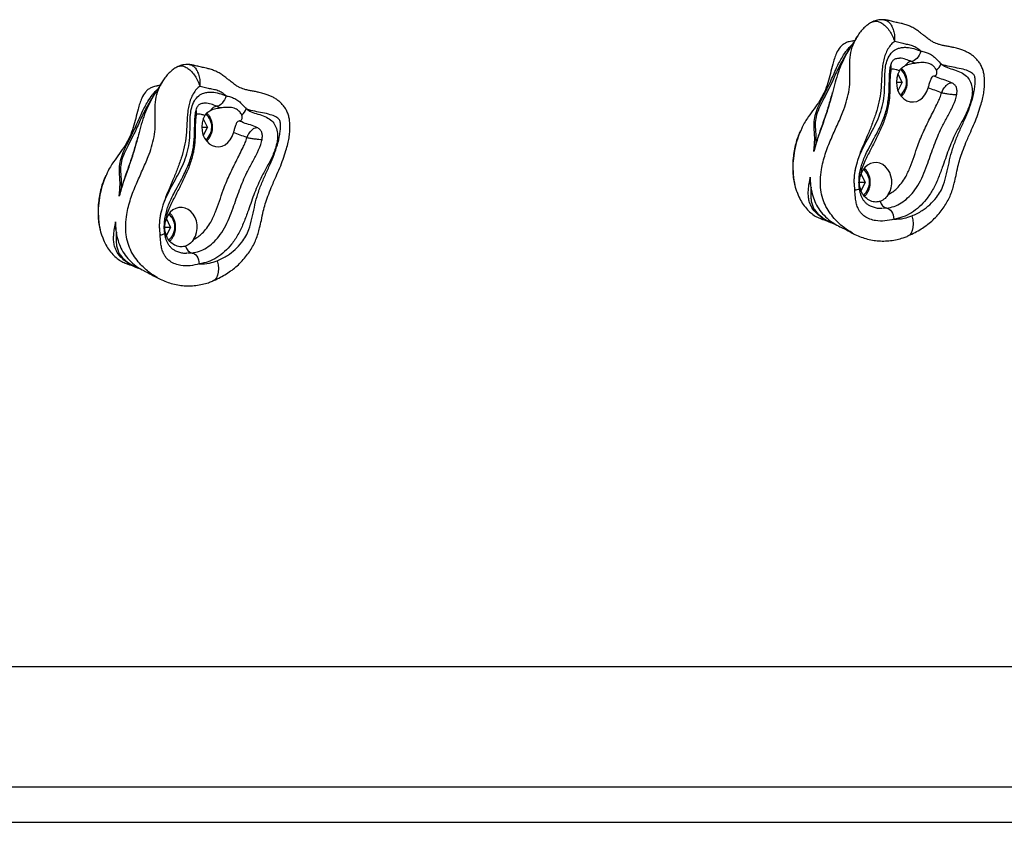
# Model space of a CAD drawing. Units: millimetres. Extents: x -3479 to 3910, y -2017 to 2325.
# Drawn here: x 561 to 1010, y -317 to 49 of the extents above; entities that cross this region are included whole.
import ezdxf

# ---------------------------------------------------------------- set-up
doc = ezdxf.new("R2010")
doc.units = ezdxf.units.MM

# ---------------------------------------------------------------- blocks, each defined once
blk = doc.blocks.new('1')
at = {"color": 7, "linetype": 'Continuous', "lineweight": 25}
for p, q in [((954.63, 48.68), (954.75, 48.65)), ((637.91, 28.26), (638.02, 28.23)), ((957.85, 27.79), (957.94, 26.07)), ((967.29, 29.71), (968.91, 28.94)), ((957.55, 26.27), (957.94, 26.07)), ((962.99, 20.2), (961.15, 24.1)), ((960.42, 20.2), (962.99, 20.2)), ((962.99, 20.2), (961.15, 16.3)), ((650.56, 9.29), (652.18, 8.52)), ((640.82, 5.85), (641.22, 5.65)), ((641.12, 7.37), (641.22, 5.65)), ((646.27, -0.22), (644.42, 3.67)), ((643.7, -0.22), (646.27, -0.22)), ((646.27, -0.22), (644.42, -4.12)), ((946.15, -25.38), (944.31, -21.48)), ((943.64, -25.38), (946.15, -25.38)), ((946.15, -25.38), (944.37, -29.15)), ((953.81, -37.32), (953.48, -37.34)), ((956.01, -37.21), (954.16, -37.3)), ((629.43, -45.8), (627.58, -41.91)), ((930.23, -43.56), (930.07, -43.51)), ((626.91, -45.8), (629.43, -45.8)), ((629.43, -45.8), (627.64, -49.57)), ((637.09, -57.74), (636.76, -57.76)), ((639.28, -57.63), (637.43, -57.73)), ((613.5, -63.99), (613.34, -63.93)), ((229.66, -246.07), (1449.9, -246.07)), ((1345.19, -301.07), (333.98, -301.07)), ((334.15, -317.07), (1345.36, -317.07))]:
    blk.add_line(p, q, dxfattribs=at)
at = {"color": 7, "linetype": 'Continuous', "lineweight": 25, "flags": 128}
for points in [[(971.52, 34.43), (971.2, 33.51), (970.78, 32.62), (970.28, 31.81), (969.72, 31.1), (969.11, 30.51), (968.49, 30.07), (967.87, 29.81), (967.29, 29.71)], [(961.83, 25.48), (961.07, 23.89), (960.6, 22.15), (960.42, 20.32), (960.56, 18.49), (960.99, 16.73), (961.71, 15.11), (962.69, 13.71), (963.87, 12.58), (965.23, 11.76), (966.68, 11.3), (968.19, 11.21), (969.68, 11.5), (971.09, 12.14), (972.36, 13.13), (973.44, 14.41), (974.29, 15.93), (974.86, 17.63)], [(654.8, 14.01), (654.47, 13.09), (654.05, 12.2), (653.55, 11.39), (652.99, 10.67), (652.39, 10.09), (651.76, 9.65), (651.15, 9.38), (650.56, 9.29)], [(645.1, 5.06), (644.35, 3.47), (643.87, 1.72), (643.7, -0.1), (643.83, -1.94), (644.27, -3.7), (644.99, -5.31), (645.96, -6.71), (647.15, -7.85), (648.5, -8.66), (649.96, -9.12), (651.46, -9.21), (652.95, -8.93), (654.36, -8.28), (655.63, -7.3), (656.72, -6.02), (657.56, -4.5), (658.14, -2.8)], [(956.73, -30.98), (957.52, -29.49), (958.05, -27.84), (958.31, -26.09), (958.28, -24.31), (957.96, -22.58), (957.38, -20.96), (956.54, -19.5), (955.49, -18.28), (954.26, -17.33), (952.9, -16.7), (951.46, -16.4), (950.01, -16.46), (948.59, -16.86), (947.27, -17.59), (946.09, -18.62), (945.09, -19.92), (944.33, -21.43), (943.82, -23.1)], [(640, -51.4), (640.79, -49.91), (641.32, -48.26), (641.58, -46.51), (641.55, -44.74), (641.24, -43), (640.65, -41.38), (639.81, -39.93), (638.76, -38.7), (637.53, -37.76), (636.17, -37.12), (634.74, -36.83), (633.28, -36.88), (631.87, -37.28), (630.54, -38.01), (629.36, -39.05), (628.37, -40.34), (627.6, -41.86), (627.1, -43.52)], [(956.01, -37.21), (956.58, -37.31), (957.14, -37.59), (957.68, -38.05), (958.17, -38.67), (958.59, -39.42), (958.93, -40.28), (959.18, -41.21), (959.32, -42.18)], [(967.5, -40.7), (967.87, -42.53), (968.02, -44.29), (967.94, -45.92), (967.62, -47.35), (967.09, -48.54), (966.35, -49.43), (965.56, -49.95)], [(965.56, -49.95), (965.45, -49.99), (965.35, -50.03)], [(639.28, -57.63), (639.85, -57.73), (640.41, -58.01), (640.95, -58.47), (641.44, -59.09), (641.86, -59.84), (642.21, -60.7), (642.45, -61.63), (642.59, -62.6)], [(650.77, -61.12), (651.15, -62.95), (651.3, -64.71), (651.21, -66.34), (650.9, -67.77), (650.36, -68.96), (649.63, -69.85), (648.83, -70.37)], [(648.83, -70.37), (648.72, -70.41), (648.63, -70.45)]]:
    blk.add_lwpolyline(points, dxfattribs=at)
at = {"color": 7, "linetype": 'Continuous', "lineweight": 25}
for centre, radius, start, end in [((967.88, 25.74), 4.01, 98.4355, 148.903), ((971.93, 32.68), 9.77, 313.8159, 334.6325), ((957.25, 20.2), 7.76, 310.1595, 49.3511), ((651.15, 5.32), 4.01, 98.4355, 148.903), ((640.52, -0.22), 7.76, 310.1595, 49.3511), ((655.2, 12.26), 9.77, 313.8159, 334.6325), ((940.4, -25.39), 7.76, 311.118, 49.8175), ((941.33, -25.08), 3.85, 272.4555, 305.6903), ((956.86, -33.46), 3.85, 189.2473, 257.2116), ((623.67, -45.81), 7.76, 311.118, 49.8175), ((624.61, -45.51), 3.85, 272.4555, 305.6903), ((640.13, -53.88), 3.85, 189.2473, 257.2116)]:
    blk.add_arc(centre, radius, start, end, dxfattribs=at)
for points, knots in [([(949.59, 47.75), (949.25, 47.58), (948.35, 47.14), (947.01, 46.18), (945.63, 44.96), (944.27, 43.5), (943.18, 42.12), (942.6, 41.11), (942.41, 40.8)], [0, 0, 0, 0, 0.112867, 0.300156, 0.479709, 0.657789, 0.891507, 1, 1, 1, 1]), ([(949.6, 47.74), (950.01, 47.9), (950.87, 48.22), (952.47, 47.9), (954.17, 46.99), (955.86, 45.49), (957.41, 43.52), (958.74, 41.21), (959.34, 39.57), (959.63, 38.74)], [0, 0, 0, 0, 0.134798, 0.278978, 0.422948, 0.567209, 0.711609, 0.855942, 1, 1, 1, 1]), ([(954.64, 48.71), (953.66, 48.71), (951.94, 48.7), (950.34, 48.07), (949.64, 47.79)], [0, 0, 0, 0, 0.565458, 1, 1, 1, 1]), ([(965.53, -49.87), (965.66, -49.81), (966.81, -49.33), (968.9, -48.3), (971.68, -46.72), (974.22, -45), (976.62, -43.05), (978.87, -40.85), (980.87, -38.48), (982.58, -36.06), (984, -33.61), (985.19, -31.04), (986.11, -28.4), (986.92, -25.48), (987.69, -22.08), (988.41, -18.4), (989.39, -14.74), (990.62, -11.11), (992.27, -6.95), (994.14, -2.69), (996.03, 1.55), (997.57, 5.49), (998.75, 9.16), (999.66, 12.42), (1000.26, 15.24), (1000.61, 17.88), (1000.7, 20.43), (1000.55, 22.69), (1000.24, 24.72), (999.68, 26.54), (998.85, 28.28), (997.79, 29.85), (996.56, 31.22), (995.19, 32.39), (993.73, 33.36), (992.21, 34.16), (990.61, 34.84), (988.74, 35.48), (986.81, 35.98), (984.83, 36.37), (983.12, 36.68), (981.34, 37.04), (979.81, 37.42), (978.49, 37.86), (977.44, 38.35), (976.12, 39.13), (974.6, 40.21), (973.13, 41.36), (971.64, 42.58), (970.13, 43.74), (968.33, 44.91), (966.36, 45.88), (964.39, 46.57), (962.68, 47), (961.29, 47.28), (960.27, 47.5), (958.89, 47.84), (957.63, 48.18), (956.28, 48.49), (955.49, 48.63), (954.97, 48.67), (954.75, 48.69)], [0, 0, 0, 0, 0.003421, 0.028614, 0.051898, 0.073881, 0.095015, 0.117941, 0.140229, 0.160105, 0.179388, 0.198243, 0.217511, 0.235834, 0.259381, 0.287769, 0.311372, 0.336767, 0.366706, 0.404137, 0.433884, 0.462413, 0.490572, 0.512178, 0.530816, 0.548483, 0.565335, 0.581655, 0.593522, 0.606472, 0.619477, 0.632044, 0.644289, 0.656333, 0.668268, 0.680093, 0.691678, 0.705497, 0.722397, 0.735358, 0.751134, 0.765166, 0.78148, 0.793956, 0.807045, 0.820258, 0.835575, 0.853764, 0.864594, 0.879364, 0.89408, 0.909676, 0.924547, 0.937705, 0.947937, 0.956397, 0.966495, 0.983488, 0.989048, 0.995469, 1, 1, 1, 1]), ([(954.75, 48.65), (955.15, 48.59), (956.03, 48.44), (957.27, 47.43), (958.38, 45.84), (959.18, 43.75), (959.65, 41.33), (959.64, 39.6), (959.63, 38.74)], [0, 0, 0, 0, 0.139358, 0.311203, 0.48333, 0.655709, 0.828036, 1, 1, 1, 1]), ([(940.26, -48.42), (939.06, -47.71), (936.38, -46.12), (933.1, -43.06), (930.29, -39.75), (928.24, -36.52), (926.7, -32.85), (925.86, -28.72), (925.7, -24.24), (926.15, -19.94), (926.96, -16.04), (928.32, -11.34), (930.5, -5.82), (933.39, 0.5), (935.84, 6.04), (937.65, 11.14), (938.79, 15.72), (939.31, 20.53), (939.16, 25.48), (939.05, 30.38), (939.82, 35.06), (941.18, 38.75), (942.42, 40.68), (942.8, 41.28)], [0, 0, 0, 0, 0.048143, 0.107858, 0.146637, 0.186251, 0.22514, 0.265607, 0.310306, 0.356258, 0.391993, 0.427745, 0.500888, 0.568821, 0.63673, 0.683062, 0.72951, 0.775708, 0.825233, 0.875536, 0.925218, 0.976816, 1, 1, 1, 1]), ([(942.75, 41.31), (942.73, 41.28), (942.29, 40.55), (941.53, 39.31), (940.65, 37.9), (940.01, 36.92), (939.94, 36.81), (939.92, 36.77)], [0, 0, 0, 0, 0.015029, 0.390754, 0.673518, 0.864633, 1, 1, 1, 1]), ([(940.05, 38.88), (939.68, 38.83), (938.7, 38.69), (937.29, 38.16), (935.88, 37.3), (934.39, 35.86), (933.13, 33.67), (932.12, 30.98), (931.23, 27.88), (930.35, 24.18), (929.28, 19.87), (927.69, 15.68), (925.49, 11.71), (922.89, 8.08), (920.09, 4.18), (917.9, 0.94), (917, -1.37), (916.79, -1.91)], [0, 0, 0, 0, 0.0261687, 0.0695664, 0.1032543, 0.1382012, 0.2040576, 0.2563458, 0.3092892, 0.3943093, 0.479312, 0.5696355, 0.6600467, 0.755592, 0.8512077, 0.9649724, 1, 1, 1, 1]), ([(922.77, -11.36), (922.86, -10.64), (923.01, -9.32), (923.17, -7.14), (923.2, -4.85), (923.04, -2.14), (922.78, 0.69), (923.08, 4.1), (924.19, 7.78), (925.9, 11.58), (927.61, 14.84), (929.09, 17.75), (930.32, 20.33), (931.63, 23.38), (933.39, 27.44), (935.44, 31.26), (937.58, 34.46), (939.12, 36.29), (939.98, 37.17), (940.37, 37.49), (940.39, 37.51)], [0, 0, 0, 0, 0.0399585, 0.0730507, 0.1291578, 0.185922, 0.2606309, 0.3360042, 0.4127099, 0.4908453, 0.5760383, 0.6195995, 0.6631197, 0.7219287, 0.7828469, 0.880087, 0.9409169, 0.9731033, 0.9983515, 1, 1, 1, 1]), ([(940.07, 36.9), (939.93, 36.73), (939.08, 35.73), (937.64, 33.17), (935.72, 29.36), (933.92, 24.89), (932.45, 20.21), (931.63, 16.99), (931.23, 15.38)], [0, 0, 0, 0, 0.029895, 0.176641, 0.37979, 0.583027, 0.791423, 1, 1, 1, 1]), ([(941.47, 39.23), (941.28, 39.18), (940.78, 39.04), (940.33, 38.97), (940.04, 38.92)], [0, 0, 0, 0, 0.366389, 1, 1, 1, 1]), ([(959.63, 38.74), (959.5, 38.67), (958.75, 38.25), (957.54, 36.96), (956.21, 34.86), (955.17, 32.43), (954.44, 29.86), (953.91, 26.31), (953.71, 21.83), (953.43, 16.46), (952.53, 11.15), (951.11, 6), (949.33, 1.01), (947.36, -3.77), (945.35, -8.4), (943.49, -13.02), (942.1, -17.37), (941.28, -21.42), (940.93, -25.18), (941.3, -27.66), (941.5, -28.93)], [0, 0, 0, 0, 0.007105, 0.0414457, 0.0787335, 0.1161195, 0.1532334, 0.1903884, 0.2638794, 0.3373656, 0.4113445, 0.4857222, 0.5604708, 0.6349576, 0.7054566, 0.7759332, 0.846168, 0.8967957, 0.9473094, 1, 1, 1, 1]), ([(941.5, -28.93), (941.38, -27.79), (941.12, -25.25), (941.41, -21.28), (942.28, -16.87), (943.89, -12.41), (946.05, -7.98), (948.4, -3.79), (950.65, 0.37), (952.58, 4.64), (954.1, 9.22), (954.93, 14.12), (955.12, 18.59), (955.09, 22.5), (955.24, 25.83), (955.76, 29.13), (956.94, 32.23), (958.92, 34.55), (961.14, 35.7), (963.18, 36.13), (965.53, 36.17), (968.36, 35.67), (970.47, 34.84), (971.52, 34.43)], [0, 0, 0, 0, 0.040718, 0.090653, 0.140626, 0.2014, 0.262581, 0.323787, 0.381565, 0.439361, 0.496835, 0.556388, 0.616086, 0.655639, 0.69516, 0.734312, 0.774301, 0.814579, 0.850365, 0.877164, 0.90402, 0.951949, 1, 1, 1, 1]), ([(971.52, 34.43), (970.94, 34.89), (969.77, 35.82), (967.8, 36.87), (965.65, 37.38), (963.33, 37.81), (961.34, 38.38), (960.06, 38.65), (959.63, 38.74)], [0, 0, 0, 0, 0.167234, 0.333314, 0.511247, 0.689504, 0.895411, 1, 1, 1, 1]), ([(938.33, 34.27), (938.32, 34.26), (937.56, 33.22), (935.98, 30.5), (934.03, 26.94), (932.36, 23.24), (930.86, 19.73), (928.96, 15.93), (926.87, 12.02), (924.99, 8.17), (923.67, 4.48), (923.31, 1.1), (923.56, -1.68), (923.73, -4.42), (923.72, -6.48), (923.64, -7.73), (923.63, -8)], [0, 0, 0, 0, 0.001041, 0.074091, 0.181099, 0.2423, 0.306168, 0.402468, 0.499948, 0.58618, 0.673613, 0.75739, 0.843958, 0.912199, 0.980925, 1, 1, 1, 1]), ([(971.52, 34.43), (972.19, 34.3), (973.54, 34.04), (975.46, 33.28), (977.34, 32.07), (979.09, 30.37), (980.19, 29.13), (980.76, 28.5)], [0, 0, 0, 0, 0.19219, 0.387329, 0.582932, 0.785583, 1, 1, 1, 1]), ([(632.87, 27.33), (632.53, 27.16), (631.63, 26.71), (630.28, 25.76), (628.9, 24.54), (627.55, 23.08), (626.46, 21.69), (625.87, 20.69), (625.68, 20.37)], [0, 0, 0, 0, 0.112867, 0.300156, 0.479709, 0.657789, 0.891507, 1, 1, 1, 1]), ([(632.87, 27.32), (633.29, 27.48), (634.15, 27.8), (635.74, 27.48), (637.44, 26.57), (639.14, 25.07), (640.69, 23.1), (642.02, 20.79), (642.61, 19.14), (642.9, 18.32)], [0, 0, 0, 0, 0.134798, 0.278978, 0.422948, 0.567209, 0.711609, 0.855942, 1, 1, 1, 1]), ([(637.91, 28.29), (636.94, 28.29), (635.21, 28.28), (633.61, 27.64), (632.92, 27.37)], [0, 0, 0, 0, 0.565458, 1, 1, 1, 1]), ([(638.02, 28.23), (638.42, 28.16), (639.31, 28.02), (640.55, 27.01), (641.65, 25.42), (642.45, 23.33), (642.92, 20.91), (642.91, 19.18), (642.9, 18.32)], [0, 0, 0, 0, 0.139358, 0.311203, 0.48333, 0.655709, 0.828036, 1, 1, 1, 1]), ([(648.8, -70.29), (648.94, -70.24), (650.08, -69.76), (652.17, -68.72), (654.95, -67.15), (657.49, -65.42), (659.9, -63.48), (662.14, -61.27), (664.15, -58.9), (665.86, -56.48), (667.27, -54.03), (668.46, -51.46), (669.38, -48.82), (670.19, -45.9), (670.96, -42.5), (671.68, -38.82), (672.67, -35.16), (673.9, -31.54), (675.54, -27.38), (677.42, -23.11), (679.3, -18.87), (680.84, -14.94), (682.03, -11.26), (682.93, -8), (683.54, -5.18), (683.88, -2.54), (683.98, 0.01), (683.83, 2.26), (683.51, 4.3), (682.96, 6.12), (682.12, 7.86), (681.06, 9.43), (679.83, 10.8), (678.47, 11.96), (677, 12.94), (675.49, 13.74), (673.88, 14.42), (672.01, 15.06), (670.09, 15.55), (668.1, 15.95), (666.39, 16.26), (664.61, 16.62), (663.08, 16.99), (661.76, 17.43), (660.71, 17.92), (659.4, 18.71), (657.87, 19.79), (656.4, 20.93), (654.91, 22.15), (653.41, 23.31), (651.6, 24.48), (649.64, 25.46), (647.67, 26.15), (645.95, 26.58), (644.56, 26.86), (643.55, 27.08), (642.17, 27.42), (640.9, 27.75), (639.55, 28.06), (638.76, 28.21), (638.24, 28.25), (638.03, 28.27)], [0, 0, 0, 0, 0.003421, 0.028614, 0.051898, 0.073881, 0.095015, 0.117941, 0.140229, 0.160105, 0.179388, 0.198243, 0.217511, 0.235834, 0.259381, 0.287769, 0.311372, 0.336767, 0.366706, 0.404137, 0.433884, 0.462413, 0.490572, 0.512178, 0.530816, 0.548483, 0.565335, 0.581655, 0.593522, 0.606472, 0.619477, 0.632044, 0.644289, 0.656333, 0.668268, 0.680093, 0.691678, 0.705497, 0.722397, 0.735358, 0.751134, 0.765166, 0.78148, 0.793956, 0.807045, 0.820258, 0.835575, 0.853764, 0.864594, 0.879364, 0.89408, 0.909676, 0.924547, 0.937705, 0.947937, 0.956397, 0.966495, 0.983488, 0.989048, 0.995469, 1, 1, 1, 1]), ([(943.61, -28.21), (943.55, -27.81), (943.38, -26.74), (943.35, -24.87), (943.48, -22.6), (943.86, -20.18), (944.47, -17.69), (945.35, -15.16), (946.55, -12.39), (948.21, -9.11), (950.22, -5.45), (952.17, -1.76), (953.75, 1.59), (954.95, 4.62), (955.86, 7.52), (956.52, 10.4), (956.92, 13.32), (957.12, 16.46), (957.19, 19.88), (957.25, 23.04), (957.41, 25.57), (957.67, 27.24), (958, 28.45), (958.37, 29.34), (958.79, 29.99), (959.32, 30.53), (959.86, 30.88), (960.6, 31.09), (961.27, 31.21), (961.7, 31.18), (961.77, 31.17)], [0, 0, 0, 0, 0.017755, 0.047519, 0.081265, 0.117097, 0.155067, 0.194971, 0.238322, 0.292698, 0.364493, 0.43064, 0.483717, 0.531912, 0.57675, 0.618359, 0.661983, 0.705232, 0.756092, 0.81134, 0.843164, 0.866774, 0.885378, 0.899646, 0.912486, 0.929864, 0.94906, 0.971454, 0.994916, 1, 1, 1, 1]), ([(980.76, 28.5), (981.47, 28.04), (983.16, 26.96), (986.08, 26.11), (989.12, 25.15), (991.77, 23.72), (993.74, 21.57), (994.85, 18.89), (995.13, 16.24), (994.91, 13.91), (994.19, 10.71), (992.56, 6.57), (990.01, 1.7), (986.92, -3.87), (984.07, -10.69), (981.7, -17.74), (979.44, -23.85), (977.05, -28.84), (974.2, -33.17), (970.91, -36.68), (967.35, -39.39), (963.46, -41.35), (960.7, -41.9), (959.32, -42.18)], [0, 0, 0, 0, 0.0296919, 0.0697649, 0.1098536, 0.1452444, 0.1751968, 0.2052579, 0.2333537, 0.2544331, 0.2755625, 0.3333318, 0.3916159, 0.4499368, 0.5357065, 0.6216577, 0.6796161, 0.7376276, 0.7951789, 0.8463422, 0.8974737, 0.9487397, 1, 1, 1, 1]), ([(967.29, 29.71), (966.43, 30.04), (964.71, 30.68), (962.83, 31.2), (961.86, 31.11), (961.79, 31.11)], [0, 0, 0, 0, 0.4782164, 0.9649923, 1, 1, 1, 1]), ([(961.83, 25.48), (962.17, 25.95), (962.86, 26.9), (963.92, 27.51), (964.44, 27.82)], [0, 0, 0, 0, 0.502141, 1, 1, 1, 1]), ([(964.44, 27.82), (965.23, 28.15), (966.44, 28.65), (968.04, 28.9), (968.63, 28.93), (968.91, 28.94)], [0, 0, 0, 0, 0.497259, 0.75886, 1, 1, 1, 1]), ([(967.5, -40.7), (969.09, -39.96), (971.96, -38.62), (975.7, -35.69), (978.5, -32.71), (980.61, -29.58), (982.23, -25.96), (983.37, -21.5), (984.39, -16.45), (985.57, -11.34), (987.34, -6.37), (989.43, -1.49), (991.55, 3.12), (993.45, 7.63), (995, 12.09), (995.92, 15.97), (996.36, 19.14), (996.38, 21.29), (996.17, 22.86), (995.73, 23.77), (995.08, 24.29), (993.77, 25.13), (991.4, 26.02), (988.16, 26.72), (984.6, 27.34), (982.13, 27.97), (980.87, 28.45), (980.76, 28.5)], [0, 0, 0, 0, 0.0646435, 0.1166821, 0.1686508, 0.2056528, 0.2425786, 0.2966524, 0.3509429, 0.4051557, 0.4623181, 0.519641, 0.5769797, 0.6274401, 0.6779232, 0.7281535, 0.7531083, 0.7779607, 0.7952073, 0.8018799, 0.8103559, 0.8242264, 0.8583695, 0.9040082, 0.9497151, 0.9952649, 1, 1, 1, 1]), ([(978.69, 25.64), (978.41, 26.16), (977.85, 27.21), (976.2, 28.44), (974.31, 29.11), (972.4, 29.24), (970.91, 29.12), (969.81, 28.99), (969.2, 28.94), (968.95, 28.94), (968.91, 28.94)], [0, 0, 0, 0, 0.1713876, 0.3416884, 0.5457389, 0.6988041, 0.8093922, 0.9003596, 0.9826035, 1, 1, 1, 1]), ([(957.94, 26.07), (957.86, 25.59), (957.51, 23.61), (957.48, 20.02), (957.42, 15.43), (957.06, 10.4), (955.78, 5.1), (953.72, -0.32), (951.23, -5.51), (948.6, -10.61), (946.37, -14.98), (944.78, -18.74), (944.08, -21.23), (943.88, -22.71), (943.82, -23.1)], [0, 0, 0, 0, 0.027868, 0.114517, 0.201309, 0.287715, 0.399172, 0.511246, 0.624824, 0.739028, 0.852285, 0.915167, 0.97786, 1, 1, 1, 1]), ([(961.83, 25.48), (961.31, 25.64), (960.42, 25.92), (959.12, 26.17), (958.34, 26.1), (957.94, 26.07)], [0, 0, 0, 0, 0.405813, 0.699791, 1, 1, 1, 1]), ([(962.73, 13.89), (962.83, 13.96), (963.29, 14.33), (963.96, 15.24), (964.69, 16.57), (965.16, 18.07), (965.39, 19.65), (965.35, 21.26), (965.04, 22.83), (964.46, 24.29), (963.7, 25.57), (963.03, 26.23), (962.72, 26.54)], [0, 0, 0, 0, 0.026993, 0.134737, 0.243277, 0.352382, 0.461838, 0.571523, 0.681391, 0.79141, 0.901487, 1, 1, 1, 1]), ([(977.67, 23.02), (977.4, 22.97), (976.88, 22.86), (976.29, 22.06), (975.76, 20.86), (975.28, 19.27), (974.99, 18.13), (974.86, 17.63)], [0, 0, 0, 0, 0.179905, 0.358502, 0.567111, 0.808856, 1, 1, 1, 1]), ([(977.67, 23.02), (977.89, 23.06), (978.35, 23.14), (978.8, 23.75), (978.97, 24.62), (978.79, 25.29), (978.69, 25.64)], [0, 0, 0, 0, 0.244564, 0.489112, 0.733208, 1, 1, 1, 1]), ([(985.59, 20.01), (985.39, 20.1), (984.16, 20.69), (981.81, 21.38), (979.34, 22.16), (977.99, 22.85), (977.67, 23.02)], [0, 0, 0, 0, 0.077964, 0.47464, 0.871111, 1, 1, 1, 1]), ([(623.32, 18.46), (622.95, 18.4), (621.97, 18.26), (620.57, 17.74), (619.15, 16.88), (617.67, 15.44), (616.4, 13.25), (615.39, 10.56), (614.5, 7.45), (613.62, 3.76), (612.55, -0.55), (610.96, -4.75), (608.77, -8.71), (606.17, -12.34), (603.37, -16.24), (601.17, -19.48), (600.28, -21.79), (600.07, -22.33)], [0, 0, 0, 0, 0.026169, 0.069566, 0.103254, 0.138201, 0.204058, 0.256346, 0.309289, 0.394309, 0.479312, 0.569636, 0.660047, 0.755592, 0.851208, 0.964972, 1, 1, 1, 1]), ([(623.53, -68.84), (622.34, -68.13), (619.65, -66.54), (616.37, -63.48), (613.56, -60.17), (611.51, -56.95), (609.97, -53.27), (609.13, -49.14), (608.98, -44.66), (609.42, -40.37), (610.23, -36.46), (611.59, -31.76), (613.77, -26.24), (616.66, -19.92), (619.11, -14.38), (620.92, -9.28), (622.06, -4.7), (622.59, 0.11), (622.44, 5.05), (622.33, 9.96), (623.1, 14.64), (624.46, 18.33), (625.69, 20.26), (626.07, 20.86)], [0, 0, 0, 0, 0.048143, 0.107858, 0.146637, 0.186251, 0.22514, 0.265607, 0.310306, 0.356258, 0.391993, 0.427745, 0.500888, 0.568821, 0.63673, 0.683062, 0.72951, 0.775708, 0.825233, 0.875536, 0.925218, 0.976816, 1, 1, 1, 1]), ([(626.03, 20.89), (626.01, 20.86), (625.56, 20.12), (624.8, 18.89), (623.92, 17.48), (623.28, 16.5), (623.22, 16.39), (623.19, 16.35)], [0, 0, 0, 0, 0.015029, 0.390754, 0.673518, 0.864633, 1, 1, 1, 1]), ([(624.74, 18.81), (624.56, 18.76), (624.05, 18.62), (623.6, 18.54), (623.31, 18.5)], [0, 0, 0, 0, 0.366389, 1, 1, 1, 1]), ([(642.9, 18.32), (642.78, 18.25), (642.02, 17.83), (640.82, 16.53), (639.48, 14.43), (638.44, 12.01), (637.71, 9.44), (637.18, 5.89), (636.98, 1.41), (636.71, -3.96), (635.81, -9.27), (634.38, -14.42), (632.6, -19.42), (630.64, -24.2), (628.62, -28.83), (626.77, -33.44), (625.37, -37.79), (624.56, -41.84), (624.2, -45.6), (624.58, -48.09), (624.77, -49.35)], [0, 0, 0, 0, 0.007105, 0.041446, 0.078734, 0.11612, 0.153233, 0.190388, 0.263879, 0.337366, 0.411344, 0.485722, 0.560471, 0.634958, 0.705457, 0.775933, 0.846168, 0.896796, 0.947309, 1, 1, 1, 1]), ([(654.8, 14.01), (654.21, 14.47), (653.04, 15.4), (651.07, 16.45), (648.92, 16.96), (646.6, 17.39), (644.61, 17.96), (643.33, 18.23), (642.9, 18.32)], [0, 0, 0, 0, 0.167234, 0.333314, 0.511247, 0.689504, 0.895411, 1, 1, 1, 1]), ([(981.02, 15.46), (981.29, 16.05), (981.82, 17.24), (983.04, 18.75), (984.38, 19.8), (985.19, 19.94), (985.59, 20.01)], [0, 0, 0, 0, 0.250001, 0.499779, 0.749446, 1, 1, 1, 1]), ([(987.93, 14.58), (988.01, 15.17), (988.13, 16.03), (988.01, 17.15), (987.8, 17.89), (987.44, 18.55), (986.74, 19.36), (986.06, 19.74), (985.59, 20.01)], [0, 0, 0, 0, 0.2608837, 0.377942, 0.4902679, 0.6031856, 0.7230979, 1, 1, 1, 1]), ([(606.05, -31.78), (606.13, -31.06), (606.28, -29.74), (606.44, -27.56), (606.47, -25.27), (606.31, -22.56), (606.06, -19.73), (606.35, -16.32), (607.46, -12.64), (609.17, -8.84), (610.88, -5.58), (612.36, -2.67), (613.59, -0.1), (614.9, 2.96), (616.67, 7.01), (618.71, 10.83), (620.85, 14.03), (622.4, 15.87), (623.25, 16.75), (623.64, 17.07), (623.66, 17.09)], [0, 0, 0, 0, 0.039959, 0.073051, 0.129158, 0.185922, 0.260631, 0.336004, 0.41271, 0.490845, 0.576038, 0.6196, 0.66312, 0.721929, 0.782847, 0.880087, 0.940917, 0.973103, 0.998352, 1, 1, 1, 1]), ([(621.6, 13.85), (621.59, 13.83), (620.83, 12.79), (619.26, 10.08), (617.3, 6.52), (615.63, 2.81), (614.13, -0.69), (612.23, -4.49), (610.15, -8.4), (608.26, -12.26), (606.95, -15.94), (606.59, -19.32), (606.84, -22.1), (607.01, -24.84), (606.99, -26.9), (606.92, -28.15), (606.9, -28.42)], [0, 0, 0, 0, 0.001041, 0.074091, 0.181099, 0.2423, 0.306168, 0.402468, 0.499948, 0.58618, 0.673613, 0.75739, 0.843958, 0.912199, 0.980925, 1, 1, 1, 1]), ([(623.34, 16.47), (623.2, 16.31), (622.36, 15.3), (620.92, 12.75), (618.99, 8.94), (617.19, 4.47), (615.72, -0.21), (614.91, -3.43), (614.5, -5.04)], [0, 0, 0, 0, 0.029895, 0.176641, 0.37979, 0.583027, 0.791423, 1, 1, 1, 1]), ([(624.77, -49.35), (624.65, -48.21), (624.4, -45.68), (624.69, -41.7), (625.56, -37.29), (627.16, -32.83), (629.33, -28.4), (631.68, -24.21), (633.92, -20.06), (635.85, -15.78), (637.37, -11.2), (638.2, -6.3), (638.4, -1.83), (638.37, 2.08), (638.51, 5.41), (639.03, 8.7), (640.21, 11.8), (642.19, 14.13), (644.41, 15.28), (646.46, 15.71), (648.81, 15.75), (651.63, 15.25), (653.74, 14.42), (654.8, 14.01)], [0, 0, 0, 0, 0.0407185, 0.0906528, 0.1406257, 0.2013995, 0.2625813, 0.3237865, 0.3815649, 0.439361, 0.4968351, 0.5563885, 0.6160861, 0.6556393, 0.6951601, 0.734312, 0.7743014, 0.8145787, 0.8503649, 0.8771641, 0.90402, 0.9519489, 1, 1, 1, 1]), ([(654.8, 14.01), (655.46, 13.88), (656.81, 13.62), (658.74, 12.86), (660.61, 11.65), (662.36, 9.94), (663.46, 8.71), (664.03, 8.08)], [0, 0, 0, 0, 0.1921902, 0.3873287, 0.5829323, 0.7855826, 1, 1, 1, 1]), ([(931.23, 15.38), (930.62, 13.12), (929.4, 8.59), (927.15, 1.97), (924.71, -4.57), (923.42, -9.1), (922.77, -11.36)], [0, 0, 0, 0, 0.2498549, 0.4997403, 0.7500183, 1, 1, 1, 1]), ([(931.2, 15.56), (931.19, 15.52), (930.68, 13.67), (929.62, 9.82), (927.75, 3.96), (925.75, -1.54), (924.36, -5.52), (923.8, -7.47), (923.69, -7.87)], [0, 0, 0, 0, 0.004738, 0.233191, 0.484519, 0.75375, 0.94966, 1, 1, 1, 1]), ([(956.01, -37.21), (957.14, -36.98), (959.41, -36.52), (962.64, -34.9), (965.6, -32.63), (968.43, -29.62), (970.92, -25.8), (973.02, -21.33), (975.16, -15.48), (977.56, -8.4), (980.45, -1.47), (983.49, 3.98), (985.9, 8.51), (987.38, 12.11), (987.85, 14.21), (987.93, 14.58)], [0, 0, 0, 0, 0.062119, 0.124246, 0.187591, 0.250983, 0.326597, 0.402858, 0.479071, 0.611073, 0.742807, 0.823172, 0.903491, 0.983044, 1, 1, 1, 1]), ([(956.73, -30.98), (957.41, -30.59), (958.78, -29.81), (960.8, -28.08), (962.77, -25.87), (964.88, -22.65), (966.78, -18.5), (968.52, -13.57), (970.35, -7.93), (972.88, -1.88), (976.08, 4.51), (978.55, 9.49), (980.32, 13.08), (980.79, 14.67), (981.02, 15.46)], [0, 0, 0, 0, 0.049163, 0.0983535, 0.1607272, 0.2231315, 0.3183192, 0.4140727, 0.5098745, 0.6430758, 0.7766149, 0.9101757, 0.9552209, 1, 1, 1, 1]), ([(981.02, 15.46), (979.99, 15.82), (977.94, 16.55), (975.89, 17.27), (974.86, 17.63)], [0, 0, 0, 0, 0.499922, 1, 1, 1, 1]), ([(981.02, 15.46), (981.59, 15.34), (982.74, 15.11), (984.73, 14.82), (986.62, 14.62), (987.49, 14.6), (987.93, 14.58)], [0, 0, 0, 0, 0.250007, 0.499782, 0.749448, 1, 1, 1, 1]), ([(626.89, -48.63), (626.82, -48.23), (626.65, -47.17), (626.62, -45.29), (626.75, -43.02), (627.13, -40.6), (627.74, -38.12), (628.62, -35.58), (629.83, -32.81), (631.48, -29.53), (633.49, -25.87), (635.45, -22.18), (637.02, -18.83), (638.23, -15.8), (639.13, -12.9), (639.8, -10.02), (640.19, -7.11), (640.4, -3.96), (640.47, -0.54), (640.52, 2.62), (640.69, 5.15), (640.95, 6.82), (641.27, 8.03), (641.65, 8.92), (642.06, 9.57), (642.59, 10.1), (643.13, 10.46), (643.88, 10.67), (644.55, 10.79), (644.97, 10.75), (645.05, 10.75)], [0, 0, 0, 0, 0.017755, 0.047519, 0.081265, 0.117097, 0.155067, 0.194971, 0.238322, 0.292698, 0.364493, 0.43064, 0.483717, 0.531912, 0.57675, 0.618359, 0.661983, 0.705232, 0.756092, 0.81134, 0.843164, 0.866774, 0.885378, 0.899646, 0.912486, 0.929864, 0.94906, 0.971454, 0.994916, 1, 1, 1, 1]), ([(650.56, 9.29), (649.71, 9.61), (647.98, 10.26), (646.11, 10.78), (645.13, 10.69), (645.06, 10.69)], [0, 0, 0, 0, 0.4782164, 0.9649923, 1, 1, 1, 1]), ([(641.22, 5.65), (641.13, 5.17), (640.78, 3.18), (640.75, -0.4), (640.7, -4.99), (640.34, -10.02), (639.05, -15.32), (636.99, -20.74), (634.51, -25.94), (631.87, -31.04), (629.64, -35.4), (628.05, -39.16), (627.36, -41.65), (627.15, -43.13), (627.1, -43.52)], [0, 0, 0, 0, 0.027868, 0.114517, 0.201309, 0.287715, 0.399172, 0.511246, 0.624824, 0.739028, 0.852285, 0.915167, 0.97786, 1, 1, 1, 1]), ([(645.1, 5.06), (644.59, 5.22), (643.7, 5.5), (642.39, 5.75), (641.61, 5.68), (641.22, 5.65)], [0, 0, 0, 0, 0.405813, 0.699791, 1, 1, 1, 1]), ([(664.03, 8.08), (664.75, 7.62), (666.43, 6.54), (669.36, 5.69), (672.4, 4.73), (675.05, 3.3), (677.02, 1.14), (678.12, -1.53), (678.4, -4.18), (678.19, -6.51), (677.46, -9.72), (675.84, -13.85), (673.28, -18.72), (670.2, -24.29), (667.34, -31.11), (664.97, -38.16), (662.71, -44.27), (660.33, -49.26), (657.47, -53.6), (654.18, -57.1), (650.63, -59.81), (646.73, -61.77), (643.97, -62.33), (642.59, -62.6)], [0, 0, 0, 0, 0.029692, 0.069765, 0.109854, 0.145244, 0.175197, 0.205258, 0.233354, 0.254433, 0.275562, 0.333332, 0.391616, 0.449937, 0.535706, 0.621658, 0.679616, 0.737628, 0.795179, 0.846342, 0.897474, 0.94874, 1, 1, 1, 1]), ([(645.1, 5.06), (645.45, 5.53), (646.14, 6.47), (647.19, 7.09), (647.71, 7.39)], [0, 0, 0, 0, 0.502141, 1, 1, 1, 1]), ([(646.01, -6.53), (646.1, -6.46), (646.56, -6.09), (647.23, -5.18), (647.96, -3.85), (648.44, -2.35), (648.66, -0.77), (648.62, 0.84), (648.31, 2.41), (647.74, 3.87), (646.97, 5.15), (646.31, 5.8), (645.99, 6.11)], [0, 0, 0, 0, 0.026993, 0.134737, 0.243277, 0.352382, 0.461838, 0.571523, 0.681391, 0.79141, 0.901487, 1, 1, 1, 1]), ([(647.71, 7.39), (648.5, 7.72), (649.71, 8.22), (651.32, 8.48), (651.9, 8.51), (652.18, 8.52)], [0, 0, 0, 0, 0.497259, 0.75886, 1, 1, 1, 1]), ([(650.77, -61.12), (652.36, -60.38), (655.23, -59.04), (658.97, -56.11), (661.77, -53.13), (663.88, -50), (665.5, -46.38), (666.64, -41.92), (667.67, -36.87), (668.85, -31.76), (670.61, -26.79), (672.71, -21.92), (674.82, -17.3), (676.73, -12.8), (678.27, -8.33), (679.19, -4.45), (679.63, -1.28), (679.65, 0.87), (679.44, 2.44), (679, 3.35), (678.35, 3.87), (677.05, 4.71), (674.67, 5.6), (671.43, 6.3), (667.88, 6.91), (665.41, 7.55), (664.15, 8.03), (664.03, 8.08)], [0, 0, 0, 0, 0.064644, 0.116682, 0.168651, 0.205653, 0.242579, 0.296652, 0.350943, 0.405156, 0.462318, 0.519641, 0.57698, 0.62744, 0.677923, 0.728154, 0.753108, 0.777961, 0.795207, 0.80188, 0.810356, 0.824226, 0.858369, 0.904008, 0.949715, 0.995265, 1, 1, 1, 1]), ([(661.97, 5.21), (661.69, 5.74), (661.13, 6.79), (659.48, 8.02), (657.58, 8.69), (655.68, 8.81), (654.19, 8.7), (653.08, 8.57), (652.47, 8.52), (652.22, 8.52), (652.18, 8.52)], [0, 0, 0, 0, 0.171388, 0.341688, 0.545739, 0.698804, 0.809392, 0.90036, 0.982604, 1, 1, 1, 1]), ([(660.94, 2.6), (661.17, 2.64), (661.63, 2.72), (662.08, 3.32), (662.25, 4.2), (662.06, 4.87), (661.97, 5.21)], [0, 0, 0, 0, 0.244564, 0.489112, 0.733208, 1, 1, 1, 1]), ([(660.94, 2.6), (660.68, 2.55), (660.15, 2.44), (659.57, 1.64), (659.04, 0.43), (658.55, -1.15), (658.27, -2.29), (658.14, -2.8)], [0, 0, 0, 0, 0.179905, 0.358502, 0.567111, 0.808856, 1, 1, 1, 1]), ([(668.86, -0.42), (668.66, -0.32), (667.44, 0.27), (665.09, 0.96), (662.61, 1.74), (661.27, 2.43), (660.94, 2.6)], [0, 0, 0, 0, 0.077964, 0.4746399, 0.8711114, 1, 1, 1, 1]), ([(664.29, -4.97), (663.27, -4.6), (661.22, -3.87), (659.16, -3.15), (658.14, -2.8)], [0, 0, 0, 0, 0.499922, 1, 1, 1, 1]), ([(664.29, -4.97), (664.56, -4.37), (665.09, -3.18), (666.32, -1.68), (667.66, -0.62), (668.46, -0.48), (668.86, -0.42)], [0, 0, 0, 0, 0.2500006, 0.4997788, 0.7494456, 1, 1, 1, 1]), ([(671.2, -5.84), (671.29, -5.25), (671.41, -4.39), (671.28, -3.28), (671.07, -2.54), (670.71, -1.87), (670.02, -1.06), (669.34, -0.68), (668.86, -0.42)], [0, 0, 0, 0, 0.260884, 0.377942, 0.490268, 0.603186, 0.723098, 1, 1, 1, 1]), ([(916.62, -1.93), (916.3, -2.67), (915.57, -4.32), (914.68, -7.09), (913.92, -10.2), (913.45, -13.1), (913.29, -14.95), (913.23, -15.69)], [0, 0, 0, 0, 0.174126, 0.387133, 0.615145, 0.845642, 1, 1, 1, 1]), ([(916.79, -1.91), (916.25, -3.15), (914.99, -5.97), (914.33, -9.11), (913.96, -10.87)], [0, 0, 0, 0, 0.437193, 1, 1, 1, 1]), ([(614.5, -5.04), (613.89, -7.31), (612.68, -11.83), (610.42, -18.46), (607.99, -24.99), (606.69, -29.52), (606.05, -31.78)], [0, 0, 0, 0, 0.249855, 0.49974, 0.750018, 1, 1, 1, 1]), ([(614.47, -4.86), (614.46, -4.9), (613.96, -6.76), (612.89, -10.61), (611.02, -16.47), (609.03, -21.96), (607.64, -25.94), (607.08, -27.9), (606.96, -28.29)], [0, 0, 0, 0, 0.004738, 0.233191, 0.484519, 0.75375, 0.94966, 1, 1, 1, 1]), ([(639.28, -57.63), (640.42, -57.4), (642.68, -56.95), (645.91, -55.32), (648.88, -53.05), (651.7, -50.04), (654.19, -46.23), (656.29, -41.76), (658.44, -35.9), (660.83, -28.82), (663.72, -21.89), (666.76, -16.44), (669.18, -11.91), (670.66, -8.31), (671.12, -6.21), (671.2, -5.84)], [0, 0, 0, 0, 0.062119, 0.124246, 0.187591, 0.250983, 0.326597, 0.402858, 0.479071, 0.611073, 0.742807, 0.823172, 0.903491, 0.983044, 1, 1, 1, 1]), ([(640, -51.4), (640.69, -51.02), (642.05, -50.24), (644.08, -48.5), (646.04, -46.29), (648.16, -43.07), (650.06, -38.92), (651.79, -33.99), (653.63, -28.35), (656.15, -22.3), (659.35, -15.91), (661.83, -10.93), (663.59, -7.34), (664.06, -5.76), (664.29, -4.97)], [0, 0, 0, 0, 0.049163, 0.0983535, 0.1607272, 0.2231315, 0.3183192, 0.4140727, 0.5098745, 0.6430758, 0.7766149, 0.9101757, 0.9552209, 1, 1, 1, 1]), ([(664.29, -4.97), (664.87, -5.08), (666.01, -5.31), (668.01, -5.6), (669.89, -5.8), (670.77, -5.83), (671.2, -5.84)], [0, 0, 0, 0, 0.250007, 0.499782, 0.749448, 1, 1, 1, 1]), ([(922.77, -11.36), (922.78, -11.34), (922.8, -11.25), (922.91, -10.74), (923.17, -9.62), (923.45, -8.61), (923.63, -8)], [0, 0, 0, 0, 0.0120744, 0.0826307, 0.4470197, 1, 1, 1, 1]), ([(913.96, -10.87), (913.72, -12.47), (913.24, -15.64), (913.18, -20.67), (913.78, -25.26), (914.44, -28.29), (914.94, -29.46), (914.96, -29.51)], [0, 0, 0, 0, 0.255997, 0.509169, 0.791484, 0.991044, 1, 1, 1, 1]), ([(913.23, -15.69), (913.2, -16.28), (913.11, -17.97), (913.16, -20.73), (913.49, -23.9), (914.03, -26.82), (914.61, -28.61), (914.87, -29.44)], [0, 0, 0, 0, 0.127666, 0.361115, 0.59009, 0.809807, 1, 1, 1, 1]), ([(599.9, -22.35), (599.57, -23.1), (598.84, -24.74), (597.96, -27.51), (597.2, -30.62), (596.72, -33.52), (596.57, -35.37), (596.5, -36.11)], [0, 0, 0, 0, 0.174126, 0.387133, 0.615145, 0.845642, 1, 1, 1, 1]), ([(600.07, -22.33), (599.52, -23.57), (598.27, -26.4), (597.61, -29.53), (597.24, -31.3)], [0, 0, 0, 0, 0.437193, 1, 1, 1, 1]), ([(945.88, -31.7), (945.97, -31.62), (946.44, -31.25), (947.12, -30.34), (947.84, -29), (948.32, -27.51), (948.55, -25.93), (948.5, -24.32), (948.19, -22.75), (947.62, -21.29), (946.86, -20.02), (946.2, -19.37), (945.9, -19.06)], [0, 0, 0, 0, 0.02854, 0.136317, 0.24489, 0.354027, 0.463516, 0.573235, 0.683136, 0.793188, 0.903298, 1, 1, 1, 1]), ([(930.07, -43.51), (930.05, -43.5), (928.81, -43.08), (926.41, -41.64), (923.39, -39.15), (921.54, -36.44), (920.63, -34.04), (920.26, -31.91), (920.22, -29.72), (920.46, -27.33), (920.77, -25.49), (921, -23.97), (921.08, -23.47), (921.14, -23.05)], [0, 0, 0, 0, 0.002228, 0.131897, 0.276291, 0.417188, 0.516051, 0.617316, 0.721984, 0.827512, 0.94632, 0.955302, 1, 1, 1, 1]), ([(921.38, -26.84), (921.31, -26.47), (921.11, -25.48), (921.1, -24.23), (921.13, -23.35), (921.14, -23.1), (921.14, -23.06), (921.14, -23.05)], [0, 0, 0, 0, 0.3020934, 0.8063628, 0.9723337, 0.9915922, 1, 1, 1, 1]), ([(921.14, -23.05), (921.14, -23.36), (921.15, -24.94), (921.38, -27.81), (922.17, -31.54), (923.54, -35.08), (925.54, -38.34), (928.11, -41.24), (930.97, -43.63), (933.06, -44.73), (934.04, -45.24)], [0, 0, 0, 0, 0.0322301, 0.1628083, 0.2965029, 0.4283215, 0.5651504, 0.7136014, 0.8663195, 1, 1, 1, 1]), ([(943.74, -27.21), (943.64, -26.37), (943.49, -24.99), (943.73, -23.63), (943.82, -23.1)], [0, 0, 0, 0, 0.609403, 1, 1, 1, 1]), ([(597.24, -31.3), (596.99, -32.89), (596.51, -36.06), (596.45, -41.1), (597.05, -45.68), (597.72, -48.71), (598.21, -49.88), (598.23, -49.93)], [0, 0, 0, 0, 0.255997, 0.509169, 0.791484, 0.991044, 1, 1, 1, 1]), ([(606.05, -31.78), (606.05, -31.76), (606.07, -31.67), (606.18, -31.16), (606.44, -30.04), (606.73, -29.03), (606.9, -28.42)], [0, 0, 0, 0, 0.012074, 0.082631, 0.44702, 1, 1, 1, 1]), ([(914.96, -29.51), (915.39, -30.63), (916.21, -32.75), (917.93, -35.55), (919.79, -37.85), (921.83, -39.73), (923.88, -41.16), (925.36, -41.72), (926.06, -41.99)], [0, 0, 0, 0, 0.195023, 0.370182, 0.549169, 0.703042, 0.860078, 1, 1, 1, 1]), ([(921.52, -27.63), (921.52, -27.67), (921.49, -28.06), (921.43, -29.23), (921.36, -31.02), (921.44, -33.02), (921.77, -34.9), (922.37, -36.6), (923.36, -38.23), (924.81, -39.95), (927.09, -41.8), (929.66, -43.28), (931.37, -43.85), (931.9, -44.02)], [0, 0, 0, 0, 0.006753, 0.053458, 0.171322, 0.290165, 0.394241, 0.49976, 0.583205, 0.669193, 0.794329, 0.935372, 1, 1, 1, 1]), ([(959.32, -42.18), (957.96, -42.51), (955.26, -43.17), (951.49, -43.06), (948.34, -42.27), (946.2, -41.19), (944.64, -39.86), (943.66, -38.63), (942.84, -37.13), (942.23, -35.35), (941.9, -33.59), (941.64, -31.45), (941.56, -30.04), (941.5, -28.93)], [0, 0, 0, 0, 0.165419, 0.330449, 0.433526, 0.536257, 0.599606, 0.662902, 0.709352, 0.784358, 0.859521, 0.890498, 1, 1, 1, 1]), ([(953.49, -37.39), (953.27, -37.39), (952.39, -37.41), (950.88, -37.12), (949.15, -36.55), (947.68, -35.81), (946.61, -34.98), (945.68, -33.95), (944.93, -32.79), (944.36, -31.54), (943.95, -30.14), (943.69, -29.03), (943.61, -28.36), (943.6, -28.22)], [0, 0, 0, 0, 0.049566, 0.195048, 0.335319, 0.44326, 0.545091, 0.640913, 0.729933, 0.812713, 0.89099, 0.975966, 1, 1, 1, 1]), ([(953.06, -34.08), (952.4, -34.23), (950.97, -34.55), (948.56, -33.98), (946.27, -32.5), (944.5, -30.18), (943.99, -28.21), (943.74, -27.21)], [0, 0, 0, 0, 0.173149, 0.375453, 0.579113, 0.787118, 1, 1, 1, 1]), ([(956.73, -30.98), (956.27, -31.61), (955.24, -33.03), (953.84, -33.7), (953.06, -34.08)], [0, 0, 0, 0, 0.440996, 1, 1, 1, 1]), ([(596.5, -36.11), (596.47, -36.7), (596.38, -38.39), (596.43, -41.15), (596.76, -44.32), (597.31, -47.25), (597.88, -49.04), (598.15, -49.87)], [0, 0, 0, 0, 0.127666, 0.361115, 0.59009, 0.809807, 1, 1, 1, 1]), ([(629.15, -52.13), (629.25, -52.05), (629.72, -51.67), (630.39, -50.76), (631.12, -49.43), (631.6, -47.93), (631.82, -46.35), (631.78, -44.74), (631.47, -43.17), (630.9, -41.71), (630.13, -40.44), (629.48, -39.79), (629.17, -39.48)], [0, 0, 0, 0, 0.02854, 0.136317, 0.24489, 0.354027, 0.463516, 0.573235, 0.683136, 0.793188, 0.903298, 1, 1, 1, 1]), ([(613.34, -63.93), (613.32, -63.92), (612.08, -63.51), (609.68, -62.07), (606.67, -59.58), (604.81, -56.87), (603.9, -54.46), (603.53, -52.33), (603.49, -50.14), (603.73, -47.76), (604.04, -45.91), (604.28, -44.39), (604.35, -43.89), (604.41, -43.48)], [0, 0, 0, 0, 0.002228, 0.131897, 0.276291, 0.417188, 0.516051, 0.617316, 0.721984, 0.827512, 0.94632, 0.955302, 1, 1, 1, 1]), ([(604.66, -47.26), (604.58, -46.89), (604.38, -45.91), (604.38, -44.66), (604.4, -43.77), (604.41, -43.52), (604.41, -43.49), (604.41, -43.48)], [0, 0, 0, 0, 0.302093, 0.806363, 0.972334, 0.991592, 1, 1, 1, 1]), ([(604.41, -43.48), (604.42, -43.79), (604.42, -45.36), (604.65, -48.23), (605.44, -51.96), (606.82, -55.5), (608.82, -58.76), (611.38, -61.66), (614.25, -64.06), (616.34, -65.15), (617.31, -65.66)], [0, 0, 0, 0, 0.03223, 0.162808, 0.296503, 0.428322, 0.56515, 0.713601, 0.866319, 1, 1, 1, 1]), ([(627.01, -47.64), (626.92, -46.79), (626.77, -45.41), (627, -44.05), (627.1, -43.52)], [0, 0, 0, 0, 0.609403, 1, 1, 1, 1]), ([(926.05, -42.02), (927.02, -42.35), (928.38, -42.81), (929.81, -43.43), (930.22, -43.6)], [0, 0, 0, 0, 0.7176761, 1, 1, 1, 1]), ([(930.07, -43.51), (930.2, -43.57), (931.02, -43.96), (931.9, -44.22), (932.64, -44.44)], [0, 0, 0, 0, 0.155167, 1, 1, 1, 1]), ([(959.32, -42.18), (960.86, -42.14), (963.64, -42.05), (966.31, -41.11), (967.5, -40.7)], [0, 0, 0, 0, 0.553602, 1, 1, 1, 1]), ([(604.79, -48.05), (604.79, -48.1), (604.77, -48.48), (604.7, -49.66), (604.64, -51.44), (604.72, -53.44), (605.04, -55.32), (605.64, -57.02), (606.63, -58.66), (608.08, -60.37), (610.36, -62.22), (612.93, -63.7), (614.64, -64.27), (615.18, -64.45)], [0, 0, 0, 0, 0.006753, 0.053458, 0.171322, 0.290165, 0.394241, 0.49976, 0.583205, 0.669193, 0.794329, 0.935372, 1, 1, 1, 1]), ([(642.59, -62.6), (641.24, -62.93), (638.53, -63.6), (634.76, -63.48), (631.61, -62.7), (629.48, -61.61), (627.92, -60.28), (626.94, -59.05), (626.12, -57.55), (625.5, -55.77), (625.17, -54.01), (624.91, -51.87), (624.83, -50.46), (624.77, -49.35)], [0, 0, 0, 0, 0.165419, 0.330449, 0.433526, 0.536257, 0.599606, 0.662902, 0.709352, 0.784358, 0.859521, 0.890498, 1, 1, 1, 1]), ([(636.77, -57.81), (636.54, -57.82), (635.66, -57.83), (634.16, -57.55), (632.42, -56.98), (630.95, -56.24), (629.88, -55.4), (628.95, -54.38), (628.2, -53.22), (627.63, -51.96), (627.22, -50.56), (626.96, -49.45), (626.89, -48.79), (626.87, -48.64)], [0, 0, 0, 0, 0.049566, 0.195048, 0.335319, 0.44326, 0.545091, 0.640913, 0.729933, 0.812713, 0.89099, 0.975966, 1, 1, 1, 1]), ([(636.34, -54.5), (635.67, -54.65), (634.24, -54.98), (631.84, -54.4), (629.55, -52.92), (627.77, -50.6), (627.27, -48.63), (627.01, -47.64)], [0, 0, 0, 0, 0.1731492, 0.3754527, 0.5791128, 0.7871185, 1, 1, 1, 1]), ([(934.01, -45.29), (934.92, -45.72), (936.92, -46.65), (939.05, -47.85), (940.21, -48.5)], [0, 0, 0, 0, 0.455278, 1, 1, 1, 1]), ([(940.06, -48.36), (940.1, -48.39), (941.02, -48.95), (942.92, -49.82), (945.77, -50.9), (948.72, -51.64), (951.72, -52.09), (954.75, -52.21), (957.77, -52.02), (960.7, -51.51), (963.24, -50.81), (964.73, -50.27), (965.36, -50.05)], [0, 0, 0, 0, 0.005722, 0.120805, 0.236076, 0.351518, 0.467049, 0.582563, 0.697971, 0.813212, 0.921722, 1, 1, 1, 1]), ([(598.23, -49.93), (598.66, -51.05), (599.48, -53.18), (601.2, -55.97), (603.06, -58.27), (605.1, -60.15), (607.15, -61.58), (608.63, -62.15), (609.33, -62.41)], [0, 0, 0, 0, 0.195023, 0.370182, 0.549169, 0.703042, 0.860078, 1, 1, 1, 1]), ([(640, -51.4), (639.55, -52.03), (638.51, -53.46), (637.12, -54.13), (636.34, -54.5)], [0, 0, 0, 0, 0.4409955, 1, 1, 1, 1]), ([(609.32, -62.44), (610.3, -62.77), (611.66, -63.23), (613.09, -63.85), (613.49, -64.02)], [0, 0, 0, 0, 0.717676, 1, 1, 1, 1]), ([(642.59, -62.6), (644.13, -62.56), (646.91, -62.48), (649.58, -61.54), (650.77, -61.12)], [0, 0, 0, 0, 0.5536023, 1, 1, 1, 1]), ([(613.34, -63.93), (613.47, -63.99), (614.3, -64.38), (615.18, -64.64), (615.92, -64.87)], [0, 0, 0, 0, 0.155167, 1, 1, 1, 1]), ([(617.29, -65.71), (618.2, -66.14), (620.19, -67.08), (622.33, -68.27), (623.49, -68.92)], [0, 0, 0, 0, 0.455278, 1, 1, 1, 1]), ([(623.33, -68.78), (623.38, -68.81), (624.29, -69.38), (626.2, -70.24), (629.05, -71.32), (631.99, -72.06), (634.99, -72.51), (638.02, -72.63), (641.04, -72.44), (643.98, -71.93), (646.52, -71.24), (648.01, -70.7), (648.63, -70.47)], [0, 0, 0, 0, 0.005722, 0.120805, 0.236076, 0.351518, 0.467049, 0.582563, 0.697971, 0.813212, 0.921722, 1, 1, 1, 1])]:
    blk.add_open_spline(points, degree=3, knots=knots, dxfattribs=at)

msp = doc.modelspace()

# ---------------------------------------------------------------- block references
msp.add_blockref('1', (0, 0))

doc.saveas('drawing.dxf')
